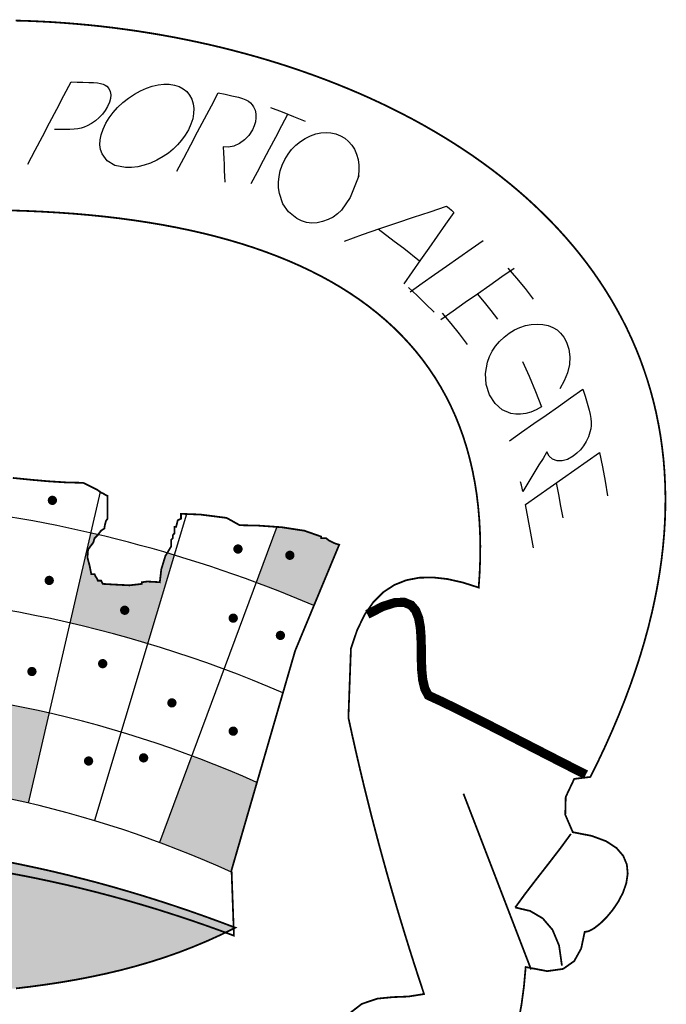
# Model space of a CAD drawing. Extents: x 98 to 478, y -73 to 260.
# Drawn here: x 395 to 397, y 94 to 97 of the extents above; entities that cross this region are included whole.
import ezdxf

# ---------------------------------------------------------------- set-up
doc = ezdxf.new("R2010")
doc.units = 0
doc.layers.get('0').update_dxf_attribs({"linetype": 'CONTINUOUS'})
doc.layers.add('LAYER_1', color=7, linetype='CONTINUOUS')

msp = doc.modelspace()

# ---------------------------------------------------------------- hatches: boundary and pattern name
at = {"linetype": 'CONTINUOUS'}
h = msp.add_hatch(color=256, dxfattribs=at)
h.paths.add_polyline_path([(392.7691, 95.6838), (392.7691, 95.7131), (392.7642, 95.718), (392.7593, 95.718), (392.7544, 95.7229), (392.7544, 95.7375), (392.7349, 95.7375), (392.7258, 95.7419), (392.7081, 95.7397), (392.6958, 95.7375), (392.6945, 95.7328), (392.6921, 95.7325), (392.6909, 95.7278), (392.686, 95.7278), (392.6811, 95.7278), (392.6713, 95.718), (392.6664, 95.718), (392.6615, 95.718), (392.6566, 95.7082), (392.6308, 95.7006), (392.604, 95.6871), (392.6617, 95.5318, -0.008001), (392.7825, 95.5746), (392.776, 95.6273)])
h.paths.add_polyline_path([(393.158, 95.6805, 0.007297), (393.0445, 95.6526), (393.0492, 95.6333), (393.061, 95.6039), (393.0673, 95.5713), (393.0624, 95.5713), (393.0575, 95.5713), (393.0526, 95.5616), (393.0063, 95.5539), (392.9588, 95.5398), (392.9312, 95.5349), (392.987, 95.3487, -0.016182), (393.2202, 95.4104)])
h.paths.add_polyline_path([(393.1101, 95.5565, -1), (393.1239, 95.5565, -1)], flags=16)
h.paths.add_polyline_path([(393.4535, 95.8304), (393.4486, 95.8353), (393.4437, 95.8353), (393.4389, 95.8402), (393.4389, 95.8451), (393.4389, 95.85), (393.3928, 95.8508), (393.4124, 95.7305, -0.003209), (393.4632, 95.7384), (393.4586, 95.7721)])
h.paths.add_polyline_path([(394.7218, 95.8453), (394.6703, 95.8505), (394.6165, 95.8552), (394.5629, 95.8585), (394.5095, 95.8598), (394.5046, 95.8549), (394.5032, 95.8489), (394.4995, 95.8429), (394.4948, 95.8402), (394.4927, 95.7589, -0.013248), (394.703, 95.7303)])
h.paths.add_polyline_path([(394.6421, 95.7778, -1), (394.6282, 95.7778, -1)], flags=16)
h.paths.add_polyline_path([(395.2079, 95.6138, 0.001372), (395.1868, 95.62), (395.1812, 95.6108), (395.1691, 95.571), (395.1646, 95.5322), (395.1485, 95.5333), (395.1269, 95.5344), (395.1108, 95.5322), (395.1108, 95.5273), (395.0739, 95.523), (395.0304, 95.5252), (394.9935, 95.5273), (394.9886, 95.5371), (394.9837, 95.5371), (394.9788, 95.5371), (394.9763, 95.5433), (394.9716, 95.5505), (394.969, 95.5567), (394.9641, 95.5567), (394.9593, 95.5567), (394.9546, 95.58), (394.9477, 95.6066), (394.9495, 95.63), (394.9567, 95.64), (394.9651, 95.651), (394.969, 95.6642), (394.9788, 95.674), (394.9796, 95.675, 0.001423), (394.9574, 95.6802), (394.8951, 95.4101, -0.016182), (395.1283, 95.3483)])
h.paths.add_polyline_path([(395.0525, 95.4482, -1), (395.0664, 95.4482, -1)], flags=16)
h = msp.add_hatch(color=256, dxfattribs=at)
h.paths.add_polyline_path([(395.6486, 95.6642), (395.6486, 95.6691), (395.598, 95.6868), (395.53, 95.6972), (395.5158, 95.6982), (395.4537, 95.5313, -0.011622), (395.6266, 95.4623), (395.7017, 95.6432), (395.6723, 95.657), (395.6632, 95.6642)])
h.paths.add_polyline_path([(395.5614, 95.613, -1), (395.5476, 95.613, -1)], flags=16)
h.paths.add_polyline_path([(394.3921, 95.212, -0.016182), (394.6136, 95.1831), (394.6583, 95.4567, 0.016182), (394.4191, 95.4879)])
h.paths.add_polyline_path([(394.5009, 95.3493, -1), (394.5148, 95.3493, -1)], flags=16)
h = msp.add_hatch(color=256, dxfattribs=at)
h.paths.add_polyline_path([(392.6088, 94.9098), (392.686, 94.6865), (392.689, 94.6412, -0.02245), (392.9513, 94.7523), (392.8548, 95.0122, 0.019304)])
h.paths.add_polyline_path([(393.3446, 94.8701, -0.016182), (393.5462, 94.9097), (393.5016, 95.1833, 0.016182), (393.2824, 95.1403)])
h.paths.add_polyline_path([(393.9549, 94.9495, -0.016182), (394.1603, 94.9494), (394.1693, 95.2265, 0.016182), (393.9459, 95.2265)])
h.paths.add_polyline_path([(394.8327, 95.14, 0.016182), (394.6136, 95.1831), (394.5689, 94.9095, -0.016182), (394.7704, 94.8699)])
h.paths.add_polyline_path([(395.4559, 94.9321, 0.015298), (395.2604, 95.0117), (395.1637, 94.7519, -0.018272), (395.378, 94.6632)])
msp.add_hatch(color=256, dxfattribs=at).paths.add_polyline_path([(394.1557, 94.2743), (394.1047, 94.274), (394.0541, 94.2737), (394.0039, 94.2735), (393.954, 94.2735), (393.9045, 94.2736), (393.8554, 94.274), (393.8066, 94.2746), (393.7582, 94.2754), (393.7102, 94.2766), (393.6626, 94.2781), (393.6154, 94.28), (393.5686, 94.2823), (393.5222, 94.2851), (393.4762, 94.2884), (393.4306, 94.2922), (393.3854, 94.2966), (393.3406, 94.3017), (393.2962, 94.3073), (393.2523, 94.3136), (393.2088, 94.3207), (393.1657, 94.3285), (393.1231, 94.3371), (393.0809, 94.3466), (393.0392, 94.3569), (392.9979, 94.3681), (392.957, 94.3802), (392.9166, 94.3934), (392.8767, 94.4075), (392.8372, 94.4227), (392.7982, 94.439), (392.7597, 94.4564), (392.7217, 94.475), (392.6841, 94.4948), (392.7253, 94.5109), (392.7666, 94.5266), (392.808, 94.5418), (392.8495, 94.5565), (392.891, 94.5707), (392.9327, 94.5845), (392.9743, 94.5977), (393.0161, 94.6104), (393.058, 94.6226), (393.0999, 94.6343), (393.1419, 94.6455), (393.1839, 94.6562), (393.2261, 94.6664), (393.2683, 94.6761), (393.3106, 94.6853), (393.353, 94.6939), (393.3955, 94.702), (393.438, 94.7096), (393.4806, 94.7167), (393.5233, 94.7233), (393.5661, 94.7293), (393.609, 94.7348), (393.6519, 94.7397), (393.6949, 94.7442), (393.738, 94.7481), (393.7812, 94.7514), (393.8244, 94.7542), (393.8678, 94.7565), (393.9112, 94.7582), (393.9547, 94.7594), (393.9983, 94.7601), (394.0419, 94.7602), (394.0857, 94.7597), (394.1295, 94.7587), (394.1734, 94.7571), (394.2174, 94.7549), (394.2615, 94.7522), (394.3056, 94.749), (394.3499, 94.7452), (394.3942, 94.7408), (394.4386, 94.7358), (394.4831, 94.7303), (394.5277, 94.7242), (394.5723, 94.7175), (394.6171, 94.7102), (394.6619, 94.7024), (394.7068, 94.6939), (394.7518, 94.6849), (394.7969, 94.6753), (394.8421, 94.6652), (394.8874, 94.6544), (394.9327, 94.643), (394.9782, 94.6311), (395.0237, 94.6185), (395.0693, 94.6053), (395.115, 94.5916), (395.1608, 94.5772), (395.2067, 94.5623), (395.2526, 94.5467), (395.2987, 94.5305), (395.3448, 94.5137), (395.391, 94.4963), (395.3489, 94.4755), (395.3065, 94.4563), (395.264, 94.4385), (395.2212, 94.422), (395.1782, 94.4069), (395.1349, 94.3931), (395.0914, 94.3805), (395.0476, 94.3689), (395.0036, 94.3585), (394.9592, 94.349), (394.9146, 94.3404), (394.8698, 94.3327), (394.8246, 94.3258), (394.7791, 94.3196), (394.7332, 94.3141), (394.6871, 94.3091), (394.6406, 94.3047), (394.5938, 94.3007), (394.5466, 94.2971), (394.4991, 94.2939), (394.4512, 94.2908), (394.403, 94.288), (394.3543, 94.2853), (394.3053, 94.2826), (394.2558, 94.2799), (394.206, 94.2772)])

# ---------------------------------------------------------------- linework, layer by layer
for p, q in [((394.9857, 95.8032, 0.6922), (394.7704, 94.8699, 0.6922)), ((395.2448, 95.7369, 0.6922), (394.969, 94.8173, 0.6922)), ((395.5158, 95.6982, 0.6922), (395.1637, 94.7519, 0.6922))]:
    msp.add_line(p, q, dxfattribs=at)
at = {"linetype": 'CONTINUOUS', "const_width": 0.0139, "elevation": 0.6922}
for points in [[(394.8357, 95.7778, 1), (394.8495, 95.7778, 1)], [(395.392, 95.6318, 1), (395.4059, 95.6318, 1)], [(395.5476, 95.613, 1), (395.5614, 95.613, 1)], [(394.8262, 95.5377, 1), (394.8401, 95.5377, 1)], [(395.0525, 95.4482, 1), (395.0664, 95.4482, 1)], [(395.3778, 95.4246, 1), (395.3917, 95.4246, 1)], [(395.5193, 95.3728, 1), (395.5331, 95.3728, 1)], [(394.9865, 95.2881, 1), (395.0004, 95.2881, 1)], [(394.7744, 95.2645, 1), (394.7882, 95.2645, 1)], [(395.194, 95.1704, 1), (395.2078, 95.1704, 1)], [(395.3778, 95.0856, 1), (395.3917, 95.0856, 1)], [(394.9441, 94.9961, 1), (394.958, 94.9961, 1)], [(395.1091, 95.0055, 1), (395.123, 95.0055, 1)]]:
    msp.add_lwpolyline(points, format="xyb", close=True, dxfattribs=at)
at = {"linetype": 'CONTINUOUS'}
for radius, start, end in [(4.0057, 66.9301, 83.7544), (3.7285, 66.667, 114.4198), (3.4513, 66.0878, 114.8083), (3.1741, 65.3673, 115.5291)]:
    msp.add_arc((394.057, 91.777, 0.6922), radius, start, end, dxfattribs=at)
at = {"layer": 'LAYER_1', "color": 12, "linetype": 'CONTINUOUS'}
for p, q in [((394.8774, 96.9917, 0.6922), (394.899, 97.0328, 0.6922)), ((394.899, 97.0328, 0.6922), (394.9166, 97.0323, 0.6922)), ((394.9166, 97.0323, 0.6922), (394.9342, 97.0319, 0.6922)), ((394.9342, 97.0319, 0.6922), (394.9519, 97.0314, 0.6922)), ((394.9519, 97.0314, 0.6922), (394.9659, 97.0308, 0.6922)), ((394.9659, 97.0308, 0.6922), (394.9776, 97.0297, 0.6922)), ((394.9776, 97.0297, 0.6922), (394.987, 97.0282, 0.6922)), ((394.987, 97.0282, 0.6922), (394.9947, 97.0261, 0.6922)), ((394.9947, 97.0261, 0.6922), (395.001, 97.0234, 0.6922)), ((395.001, 97.0234, 0.6922), (395.0059, 97.02, 0.6922)), ((395.0059, 97.02, 0.6922), (395.0122, 97.0127, 0.6922)), ((395.0122, 97.0127, 0.6922), (395.0162, 97.004, 0.6922)), ((395.0162, 97.004, 0.6922), (395.0178, 96.9942, 0.6922)), ((395.0886, 96.9963, 0.6922), (395.1066, 97.0063, 0.6922)), ((395.1066, 97.0063, 0.6922), (395.1244, 97.0143, 0.6922)), ((395.1244, 97.0143, 0.6922), (395.142, 97.0203, 0.6922)), ((395.142, 97.0203, 0.6922), (395.1593, 97.0241, 0.6922)), ((395.1593, 97.0241, 0.6922), (395.1763, 97.0259, 0.6922)), ((395.1763, 97.0259, 0.6922), (395.1931, 97.0256, 0.6922)), ((395.1931, 97.0256, 0.6922), (395.209, 97.0231, 0.6922)), ((395.209, 97.0231, 0.6922), (395.223, 97.0186, 0.6922)), ((395.223, 97.0186, 0.6922), (395.2351, 97.0121, 0.6922)), ((395.2351, 97.0121, 0.6922), (395.2453, 97.0037, 0.6922)), ((395.2453, 97.0037, 0.6922), (395.2537, 96.9934, 0.6922)), ((394.8558, 96.9507, 0.6922), (394.8774, 96.9917, 0.6922)), ((395.0171, 96.9834, 0.6922), (395.0139, 96.9717, 0.6922)), ((395.0178, 96.9942, 0.6922), (395.0171, 96.9834, 0.6922)), ((395.0535, 96.9709, 0.6922), (395.0703, 96.9842, 0.6922)), ((395.0703, 96.9842, 0.6922), (395.0886, 96.9963, 0.6922)), ((395.2537, 96.9934, 0.6922), (395.2602, 96.9813, 0.6922)), ((395.2602, 96.9813, 0.6922), (395.2647, 96.9674, 0.6922)), ((395.3193, 96.9613, 0.6922), (395.3399, 97.0005, 0.6922)), ((395.3399, 97.0005, 0.6922), (395.3602, 96.9962, 0.6922)), ((395.3602, 96.9962, 0.6922), (395.3804, 96.9915, 0.6922)), ((395.3804, 96.9915, 0.6922), (395.4004, 96.9866, 0.6922)), ((395.4004, 96.9866, 0.6922), (395.4124, 96.983, 0.6922)), ((395.4124, 96.983, 0.6922), (395.4223, 96.979, 0.6922)), ((395.4223, 96.979, 0.6922), (395.4302, 96.9747, 0.6922)), ((395.4302, 96.9747, 0.6922), (395.4364, 96.9699, 0.6922)), ((394.8342, 96.9097, 0.6922), (394.8558, 96.9507, 0.6922)), ((395.0012, 96.9474, 0.6922), (394.9926, 96.9361, 0.6922)), ((395.0083, 96.9592, 0.6922), (395.0012, 96.9474, 0.6922)), ((395.0139, 96.9717, 0.6922), (395.0083, 96.9592, 0.6922)), ((395.0244, 96.9412, 0.6922), (395.0381, 96.9565, 0.6922)), ((395.0381, 96.9565, 0.6922), (395.0535, 96.9709, 0.6922)), ((395.2647, 96.9674, 0.6922), (395.2666, 96.9528, 0.6922)), ((395.2666, 96.9528, 0.6922), (395.2661, 96.9376, 0.6922)), ((395.2987, 96.9221, 0.6922), (395.3193, 96.9613, 0.6922)), ((395.4364, 96.9699, 0.6922), (395.4416, 96.9643, 0.6922)), ((395.4416, 96.9643, 0.6922), (395.446, 96.958, 0.6922)), ((395.446, 96.958, 0.6922), (395.4502, 96.9482, 0.6922)), ((395.4502, 96.9482, 0.6922), (395.4524, 96.9374, 0.6922)), ((395.4963, 96.9565, 0.6922), (395.5312, 96.9432, 0.6922)), ((394.9714, 96.916, 0.6922), (394.9597, 96.9079, 0.6922)), ((394.9826, 96.9256, 0.6922), (394.9714, 96.916, 0.6922)), ((394.9926, 96.9361, 0.6922), (394.9826, 96.9256, 0.6922)), ((395.0028, 96.9086, 0.6922), (395.0127, 96.9252, 0.6922)), ((395.0127, 96.9252, 0.6922), (395.0244, 96.9412, 0.6922)), ((395.2632, 96.9219, 0.6922), (395.258, 96.9057, 0.6922)), ((395.2661, 96.9376, 0.6922), (395.2632, 96.9219, 0.6922)), ((395.278, 96.8829, 0.6922), (395.2987, 96.9221, 0.6922)), ((395.4527, 96.9255, 0.6922), (395.4511, 96.9131, 0.6922)), ((395.4524, 96.9374, 0.6922), (395.4527, 96.9255, 0.6922)), ((395.5302, 96.9016, 0.6922), (395.5485, 96.9363, 0.6922)), ((395.5312, 96.9432, 0.6922), (395.5658, 96.9293, 0.6922)), ((395.5658, 96.9293, 0.6922), (395.6002, 96.9149, 0.6922)), ((394.8126, 96.8686, 0.6922), (394.8342, 96.9097, 0.6922)), ((394.8596, 96.8898, 0.6922), (394.8486, 96.8898, 0.6922)), ((394.8706, 96.8897, 0.6922), (394.8596, 96.8898, 0.6922)), ((394.8816, 96.8896, 0.6922), (394.8706, 96.8897, 0.6922)), ((394.8952, 96.8898, 0.6922), (394.8816, 96.8896, 0.6922)), ((394.9075, 96.8906, 0.6922), (394.8952, 96.8898, 0.6922)), ((394.9185, 96.8921, 0.6922), (394.9075, 96.8906, 0.6922)), ((394.9286, 96.8944, 0.6922), (394.9185, 96.8921, 0.6922)), ((394.9382, 96.8974, 0.6922), (394.9286, 96.8944, 0.6922)), ((394.9473, 96.9013, 0.6922), (394.9382, 96.8974, 0.6922)), ((394.9597, 96.9079, 0.6922), (394.9473, 96.9013, 0.6922)), ((394.9889, 96.8744, 0.6922), (394.9946, 96.891, 0.6922)), ((394.9946, 96.891, 0.6922), (395.0028, 96.9086, 0.6922)), ((395.2503, 96.889, 0.6922), (395.2408, 96.8728, 0.6922)), ((395.258, 96.9057, 0.6922), (395.2503, 96.889, 0.6922)), ((395.4422, 96.8889, 0.6922), (395.4316, 96.8724, 0.6922)), ((395.4476, 96.901, 0.6922), (395.4422, 96.8889, 0.6922)), ((395.4511, 96.9131, 0.6922), (395.4476, 96.901, 0.6922)), ((395.512, 96.8669, 0.6922), (395.5302, 96.9016, 0.6922)), ((394.791, 96.8276, 0.6922), (394.8126, 96.8686, 0.6922)), ((394.9851, 96.8439, 0.6922), (394.9857, 96.8587, 0.6922)), ((394.9857, 96.8587, 0.6922), (394.9889, 96.8744, 0.6922)), ((395.2301, 96.8578, 0.6922), (395.2181, 96.8439, 0.6922)), ((395.2408, 96.8728, 0.6922), (395.2301, 96.8578, 0.6922)), ((395.2574, 96.8437, 0.6922), (395.278, 96.8829, 0.6922)), ((395.4186, 96.8587, 0.6922), (395.4032, 96.8478, 0.6922)), ((395.4316, 96.8724, 0.6922), (395.4186, 96.8587, 0.6922)), ((395.4938, 96.8323, 0.6922), (395.512, 96.8669, 0.6922)), ((395.586, 96.854, 0.6922), (395.6008, 96.8635, 0.6922)), ((395.6008, 96.8635, 0.6922), (395.6168, 96.8713, 0.6922)), ((395.6168, 96.8713, 0.6922), (395.6324, 96.8768, 0.6922)), ((395.6324, 96.8768, 0.6922), (395.6478, 96.8802, 0.6922)), ((395.6478, 96.8802, 0.6922), (395.6629, 96.8814, 0.6922)), ((395.6629, 96.8814, 0.6922), (395.6776, 96.8803, 0.6922)), ((395.6776, 96.8803, 0.6922), (395.6919, 96.877, 0.6922)), ((395.6919, 96.877, 0.6922), (395.7059, 96.8715, 0.6922)), ((395.7059, 96.8715, 0.6922), (395.7191, 96.8638, 0.6922)), ((395.7191, 96.8638, 0.6922), (395.7306, 96.8544, 0.6922)), ((394.7694, 96.7865, 0.6922), (394.791, 96.8276, 0.6922)), ((394.9871, 96.83, 0.6922), (394.9851, 96.8439, 0.6922)), ((394.9916, 96.817, 0.6922), (394.9871, 96.83, 0.6922)), ((395.2049, 96.8311, 0.6922), (395.1904, 96.8193, 0.6922)), ((395.2181, 96.8439, 0.6922), (395.2049, 96.8311, 0.6922)), ((395.2368, 96.8045, 0.6922), (395.2574, 96.8437, 0.6922)), ((395.3545, 96.838, 0.6922), (395.3553, 96.8204, 0.6922)), ((395.3703, 96.8369, 0.6922), (395.3545, 96.838, 0.6922)), ((395.3866, 96.8402, 0.6922), (395.3703, 96.8369, 0.6922)), ((395.4032, 96.8478, 0.6922), (395.3866, 96.8402, 0.6922)), ((395.4755, 96.7976, 0.6922), (395.4938, 96.8323, 0.6922)), ((395.549, 96.8157, 0.6922), (395.5599, 96.8299, 0.6922)), ((395.5599, 96.8299, 0.6922), (395.5723, 96.8427, 0.6922)), ((395.5723, 96.8427, 0.6922), (395.586, 96.854, 0.6922)), ((395.7306, 96.8544, 0.6922), (395.7403, 96.8434, 0.6922)), ((395.7403, 96.8434, 0.6922), (395.7482, 96.8307, 0.6922)), ((395.7482, 96.8307, 0.6922), (395.7545, 96.8163, 0.6922)), ((395.007, 96.7958, 0.6922), (394.9916, 96.817, 0.6922)), ((395.1555, 96.7978, 0.6922), (395.1365, 96.7892, 0.6922)), ((395.1746, 96.8086, 0.6922), (395.1555, 96.7978, 0.6922)), ((395.1904, 96.8193, 0.6922), (395.1746, 96.8086, 0.6922)), ((395.2161, 96.7654, 0.6922), (395.2368, 96.8045, 0.6922)), ((395.3553, 96.8204, 0.6922), (395.3562, 96.8028, 0.6922)), ((395.3562, 96.8028, 0.6922), (395.3571, 96.7852, 0.6922)), ((395.4573, 96.763, 0.6922), (395.4755, 96.7976, 0.6922)), ((395.5317, 96.7829, 0.6922), (395.5397, 96.8001, 0.6922)), ((395.5397, 96.8001, 0.6922), (395.549, 96.8157, 0.6922)), ((395.7545, 96.8163, 0.6922), (395.7589, 96.8002, 0.6922)), ((395.7589, 96.8002, 0.6922), (395.7614, 96.7826, 0.6922)), ((395.0303, 96.7823, 0.6922), (395.007, 96.7958, 0.6922)), ((395.0616, 96.7764, 0.6922), (395.0303, 96.7823, 0.6922)), ((395.0799, 96.7764, 0.6922), (395.0616, 96.7764, 0.6922)), ((395.0986, 96.7784, 0.6922), (395.0799, 96.7764, 0.6922)), ((395.1175, 96.7827, 0.6922), (395.0986, 96.7784, 0.6922)), ((395.1365, 96.7892, 0.6922), (395.1175, 96.7827, 0.6922)), ((395.3571, 96.7852, 0.6922), (395.3579, 96.7675, 0.6922)), ((395.3579, 96.7675, 0.6922), (395.3587, 96.7497, 0.6922)), ((395.5258, 96.7659, 0.6922), (395.5317, 96.7829, 0.6922)), ((395.7614, 96.7826, 0.6922), (395.7617, 96.7649, 0.6922)), ((395.3587, 96.7497, 0.6922), (395.3596, 96.7319, 0.6922)), ((395.439, 96.7283, 0.6922), (395.4573, 96.763, 0.6922)), ((395.5203, 96.7321, 0.6922), (395.522, 96.749, 0.6922)), ((395.522, 96.749, 0.6922), (395.5258, 96.7659, 0.6922)), ((395.7615, 96.7506, 0.6922), (395.7348, 96.6865, 0.6922)), ((395.7617, 96.7649, 0.6922), (395.7597, 96.747, 0.6922)), ((395.7615, 96.7506, 0.6922), (395.7615, 96.7506, 0.6922)), ((395.5207, 96.7153, 0.6922), (395.5203, 96.7321, 0.6922)), ((395.5232, 96.6984, 0.6922), (395.5207, 96.7153, 0.6922)), ((395.5335, 96.6676, 0.6922), (395.5232, 96.6984, 0.6922)), ((395.7348, 96.6865, 0.6922), (395.7092, 96.6484, 0.6922)), ((395.5508, 96.6427, 0.6922), (395.5335, 96.6676, 0.6922)), ((395.975, 96.6434, 0.6922), (396.0245, 96.6597, 0.6922)), ((396.0245, 96.6597, 0.6922), (396.0317, 96.6537, 0.6922)), ((396.0317, 96.6537, 0.6922), (396.0389, 96.6477, 0.6922)), ((395.5751, 96.6235, 0.6922), (395.5508, 96.6427, 0.6922)), ((395.5897, 96.6163, 0.6922), (395.5751, 96.6235, 0.6922)), ((395.6694, 96.6201, 0.6922), (395.6527, 96.6137, 0.6922)), ((395.6839, 96.6275, 0.6922), (395.6694, 96.6201, 0.6922)), ((395.6975, 96.6368, 0.6922), (395.6839, 96.6275, 0.6922)), ((395.7092, 96.6484, 0.6922), (395.6975, 96.6368, 0.6922)), ((395.8753, 96.6102, 0.6922), (395.9252, 96.6269, 0.6922)), ((395.9252, 96.6269, 0.6922), (395.975, 96.6434, 0.6922)), ((396.0462, 96.6416, 0.6922), (396.021, 96.6059, 0.6922)), ((396.0389, 96.6477, 0.6922), (396.0462, 96.6416, 0.6922)), ((395.6048, 96.6116, 0.6922), (395.5897, 96.6163, 0.6922)), ((395.6203, 96.6096, 0.6922), (395.6048, 96.6116, 0.6922)), ((395.6364, 96.6103, 0.6922), (395.6203, 96.6096, 0.6922)), ((395.6527, 96.6137, 0.6922), (395.6364, 96.6103, 0.6922)), ((395.7726, 96.5747, 0.6922), (395.8246, 96.5929, 0.6922)), ((395.8676, 96.5546, 0.6922), (395.8196, 96.5911, 0.6922)), ((395.8246, 96.5929, 0.6922), (395.8753, 96.6102, 0.6922)), ((396.021, 96.6059, 0.6922), (395.9959, 96.5701, 0.6922)), ((395.7182, 96.5548, 0.6922), (395.7726, 96.5747, 0.6922)), ((395.9959, 96.5701, 0.6922), (395.9709, 96.5345, 0.6922)), ((395.896, 96.5327, 0.6922), (395.8676, 96.5546, 0.6922)), ((395.9434, 96.4951, 0.6922), (395.896, 96.5327, 0.6922)), ((395.9709, 96.5345, 0.6922), (395.9461, 96.4989, 0.6922)), ((396.0612, 96.5062, 0.6922), (396.0978, 96.5318, 0.6922)), ((396.0978, 96.5318, 0.6922), (396.1344, 96.5575, 0.6922)), ((396.0245, 96.4805, 0.6922), (396.0612, 96.5062, 0.6922)), ((395.9461, 96.4989, 0.6922), (395.9212, 96.4632, 0.6922)), ((395.9879, 96.4549, 0.6922), (396.0245, 96.4805, 0.6922)), ((396.1904, 96.4489, 0.6922), (396.2271, 96.4745, 0.6922)), ((396.2075, 96.4745, 0.6922), (396.234, 96.4442, 0.6922)), ((395.9212, 96.4632, 0.6922), (395.8964, 96.4276, 0.6922)), ((395.9513, 96.4293, 0.6922), (395.9879, 96.4549, 0.6922)), ((396.1538, 96.4232, 0.6922), (396.1904, 96.4489, 0.6922)), ((396.234, 96.4442, 0.6922), (396.2595, 96.4133, 0.6922)), ((395.9359, 96.3919, 0.6922), (395.9098, 96.4159, 0.6922)), ((395.9147, 96.4036, 0.6922), (395.9513, 96.4293, 0.6922)), ((396.1171, 96.3975, 0.6922), (396.1538, 96.4232, 0.6922)), ((396.2595, 96.4133, 0.6922), (396.2841, 96.3816, 0.6922)), ((395.9616, 96.3674, 0.6922), (395.9359, 96.3919, 0.6922)), ((396.0805, 96.3719, 0.6922), (396.1171, 96.3975, 0.6922)), ((396.1379, 96.3726, 0.6922), (396.1171, 96.3975, 0.6922)), ((395.9867, 96.3425, 0.6922), (395.9616, 96.3674, 0.6922)), ((396.0438, 96.3462, 0.6922), (396.0805, 96.3719, 0.6922)), ((396.158, 96.3471, 0.6922), (396.1379, 96.3726, 0.6922)), ((396.0072, 96.3206, 0.6922), (396.0438, 96.3462, 0.6922)), ((396.0381, 96.3083, 0.6922), (396.0121, 96.3389, 0.6922)), ((396.1776, 96.3212, 0.6922), (396.158, 96.3471, 0.6922)), ((396.0632, 96.2771, 0.6922), (396.0381, 96.3083, 0.6922)), ((396.2279, 96.2889, 0.6922), (396.2443, 96.2966, 0.6922)), ((396.2443, 96.2966, 0.6922), (396.2611, 96.3022, 0.6922)), ((396.2611, 96.3022, 0.6922), (396.2783, 96.3056, 0.6922)), ((396.2783, 96.3056, 0.6922), (396.2956, 96.3066, 0.6922)), ((396.2956, 96.3066, 0.6922), (396.3128, 96.3053, 0.6922)), ((396.3128, 96.3053, 0.6922), (396.3285, 96.302, 0.6922)), ((396.3285, 96.302, 0.6922), (396.3428, 96.2965, 0.6922)), ((396.3428, 96.2965, 0.6922), (396.3554, 96.2888, 0.6922)), ((396.0875, 96.2452, 0.6922), (396.0632, 96.2771, 0.6922)), ((396.1829, 96.2541, 0.6922), (396.1966, 96.2671, 0.6922)), ((396.1966, 96.2671, 0.6922), (396.2121, 96.2791, 0.6922)), ((396.2121, 96.2791, 0.6922), (396.2279, 96.2889, 0.6922)), ((396.3554, 96.2888, 0.6922), (396.3663, 96.279, 0.6922)), ((396.3663, 96.279, 0.6922), (396.3759, 96.2669, 0.6922)), ((396.3759, 96.2669, 0.6922), (396.3838, 96.2524, 0.6922)), ((396.1613, 96.2252, 0.6922), (396.1712, 96.2401, 0.6922)), ((396.1712, 96.2401, 0.6922), (396.1829, 96.2541, 0.6922)), ((396.3838, 96.2524, 0.6922), (396.3911, 96.231, 0.6922)), ((396.1471, 96.1924, 0.6922), (396.1533, 96.2092, 0.6922)), ((396.1533, 96.2092, 0.6922), (396.1613, 96.2252, 0.6922)), ((396.3911, 96.231, 0.6922), (396.394, 96.2084, 0.6922)), ((396.394, 96.2084, 0.6922), (396.3926, 96.1848, 0.6922)), ((396.1406, 96.1581, 0.6922), (396.1471, 96.1924, 0.6922)), ((396.2522, 96.1944, 0.6922), (396.2723, 96.15, 0.6922)), ((396.3926, 96.1848, 0.6922), (396.3869, 96.1605, 0.6922)), ((396.1427, 96.1255, 0.6922), (396.1406, 96.1581, 0.6922)), ((396.2723, 96.15, 0.6922), (396.2912, 96.1047, 0.6922)), ((396.3869, 96.1605, 0.6922), (396.3773, 96.1363, 0.6922)), ((396.1532, 96.0944, 0.6922), (396.1427, 96.1255, 0.6922)), ((396.3773, 96.1363, 0.6922), (396.3638, 96.1123, 0.6922)), ((396.1696, 96.0683, 0.6922), (396.1532, 96.0944, 0.6922)), ((396.2912, 96.1047, 0.6922), (396.3089, 96.0586, 0.6922)), ((396.3962, 96.0851, 0.6922), (396.4329, 96.1108, 0.6922)), ((396.4329, 96.1108, 0.6922), (396.4394, 96.0901, 0.6922)), ((396.4394, 96.0901, 0.6922), (396.4457, 96.0692, 0.6922)), ((396.1908, 96.0497, 0.6922), (396.1696, 96.0683, 0.6922)), ((396.3089, 96.0586, 0.6922), (396.2927, 96.0495, 0.6922)), ((396.3228, 96.0337, 0.6922), (396.3595, 96.0594, 0.6922)), ((396.3595, 96.0594, 0.6922), (396.3962, 96.0851, 0.6922)), ((396.4457, 96.0692, 0.6922), (396.4517, 96.0482, 0.6922)), ((396.2171, 96.0388, 0.6922), (396.1908, 96.0497, 0.6922)), ((396.2315, 96.0364, 0.6922), (396.2171, 96.0388, 0.6922)), ((396.2463, 96.0362, 0.6922), (396.2315, 96.0364, 0.6922)), ((396.2614, 96.0383, 0.6922), (396.2463, 96.0362, 0.6922)), ((396.2769, 96.0428, 0.6922), (396.2614, 96.0383, 0.6922)), ((396.2927, 96.0495, 0.6922), (396.2769, 96.0428, 0.6922)), ((396.2861, 96.008, 0.6922), (396.3228, 96.0337, 0.6922)), ((396.4517, 96.0482, 0.6922), (396.455, 96.0349, 0.6922)), ((396.455, 96.0349, 0.6922), (396.457, 96.0229, 0.6922)), ((396.2493, 95.9823, 0.6922), (396.2861, 96.008, 0.6922)), ((396.4576, 96.0023, 0.6922), (396.4563, 95.9921, 0.6922)), ((396.457, 96.0229, 0.6922), (396.4579, 96.0123, 0.6922)), ((396.4579, 96.0123, 0.6922), (396.4576, 96.0023, 0.6922)), ((396.2126, 95.9566, 0.6922), (396.2493, 95.9823, 0.6922)), ((396.454, 95.9819, 0.6922), (396.4493, 95.9682, 0.6922)), ((396.4563, 95.9921, 0.6922), (396.454, 95.9819, 0.6922)), ((396.4348, 95.9417, 0.6922), (396.4253, 95.9297, 0.6922)), ((396.4429, 95.9548, 0.6922), (396.4348, 95.9417, 0.6922)), ((396.4493, 95.9682, 0.6922), (396.4429, 95.9548, 0.6922)), ((396.3253, 95.9235, 0.6922), (396.3134, 95.9038, 0.6922)), ((396.3322, 95.91, 0.6922), (396.3253, 95.9235, 0.6922)), ((396.4149, 95.9192, 0.6922), (396.4038, 95.9103, 0.6922)), ((396.4253, 95.9297, 0.6922), (396.4149, 95.9192, 0.6922)), ((396.4458, 95.8951, 0.6922), (396.4827, 95.921, 0.6922)), ((396.4827, 95.921, 0.6922), (396.4913, 95.8782, 0.6922)), ((396.3013, 95.8841, 0.6922), (396.2892, 95.8643, 0.6922)), ((396.3134, 95.9038, 0.6922), (396.3013, 95.8841, 0.6922)), ((396.3423, 95.9009, 0.6922), (396.3322, 95.91, 0.6922)), ((396.3557, 95.8961, 0.6922), (396.3423, 95.9009, 0.6922)), ((396.371, 95.896, 0.6922), (396.3557, 95.8961, 0.6922)), ((396.387, 95.9008, 0.6922), (396.371, 95.896, 0.6922)), ((396.4038, 95.9103, 0.6922), (396.387, 95.9008, 0.6922)), ((396.4088, 95.8692, 0.6922), (396.4458, 95.8951, 0.6922)), ((396.2892, 95.8643, 0.6922), (396.2771, 95.8445, 0.6922)), ((396.3718, 95.8433, 0.6922), (396.4088, 95.8692, 0.6922)), ((396.4913, 95.8782, 0.6922), (396.4994, 95.835, 0.6922)), ((396.2485, 95.8236, 0.6922), (396.2463, 95.833, 0.6922)), ((396.2506, 95.8141, 0.6922), (396.2485, 95.8236, 0.6922)), ((396.2649, 95.8246, 0.6922), (396.2527, 95.8046, 0.6922)), ((396.2771, 95.8445, 0.6922), (396.2649, 95.8246, 0.6922)), ((396.3349, 95.8175, 0.6922), (396.3718, 95.8433, 0.6922)), ((396.3533, 95.8304, 0.6922), (396.3599, 95.7955, 0.6922)), ((396.4994, 95.835, 0.6922), (396.5072, 95.7915, 0.6922)), ((396.2527, 95.8046, 0.6922), (396.2506, 95.8141, 0.6922)), ((396.2979, 95.7916, 0.6922), (396.3349, 95.8175, 0.6922)), ((396.3599, 95.7955, 0.6922), (396.3663, 95.7604, 0.6922)), ((396.2609, 95.7657, 0.6922), (396.2979, 95.7916, 0.6922)), ((396.2691, 95.7226, 0.6922), (396.2609, 95.7657, 0.6922)), ((396.3663, 95.7604, 0.6922), (396.3724, 95.7251, 0.6922)), ((396.277, 95.6793, 0.6922), (396.2691, 95.7226, 0.6922)), ((396.2846, 95.6357, 0.6922), (396.277, 95.6793, 0.6922))]:
    msp.add_line(p, q, dxfattribs=at)
at = {"layer": 'LAYER_1', "color": 12, "linetype": 'CONTINUOUS', "elevation": 0.6922}
for points, const_width in [([(394.7321, 97.2167), (394.7682, 97.2157), (394.8044, 97.2141), (394.8407, 97.2122), (394.877, 97.2097), (394.9135, 97.2068), (394.9499, 97.2035), (394.9864, 97.1997), (395.0229, 97.1954), (395.0594, 97.1906), (395.0959, 97.1854), (395.1323, 97.1797), (395.1687, 97.1736), (395.205, 97.167), (395.2412, 97.1599), (395.2773, 97.1524), (395.3134, 97.1444), (395.3492, 97.1359), (395.385, 97.1269), (395.4205, 97.1175), (395.4559, 97.1077), (395.4912, 97.0973), (395.5262, 97.0865), (395.5609, 97.0752), (395.5955, 97.0634), (395.6297, 97.0512), (395.6638, 97.0385), (395.6975, 97.0253), (395.7309, 97.0117), (395.764, 96.9976), (395.7968, 96.983), (395.8293, 96.9679), (395.8613, 96.9524), (395.893, 96.9363), (395.9244, 96.9199), (395.9553, 96.9029), (395.9857, 96.8854), (396.0158, 96.8675), (396.0453, 96.8491), (396.0745, 96.8302), (396.1031, 96.8109), (396.1312, 96.791), (396.1588, 96.7707), (396.1859, 96.7499), (396.2124, 96.7287), (396.2384, 96.7069), (396.2638, 96.6847), (396.2886, 96.6619), (396.3128, 96.6387), (396.3364, 96.6151), (396.3593, 96.5909), (396.3816, 96.5662), (396.4032, 96.5411), (396.4241, 96.5155), (396.4443, 96.4894), (396.4638, 96.4628), (396.4826, 96.4357), (396.5006, 96.4081), (396.5178, 96.3801), (396.5343, 96.3515), (396.55, 96.3225), (396.5649, 96.293), (396.5789, 96.263), (396.5921, 96.2325), (396.6045, 96.2015), (396.6159, 96.17), (396.6265, 96.1381), (396.6362, 96.1056), (396.645, 96.0727), (396.6529, 96.0392), (396.6597, 96.0053), (396.6657, 95.9708), (396.6706, 95.9359), (396.6746, 95.9005), (396.6775, 95.8646), (396.6794, 95.8282), (396.6803, 95.7913), (396.6802, 95.7539), (396.6789, 95.716), (396.6766, 95.6776), (396.6731, 95.6387), (396.6686, 95.5993), (396.6629, 95.5594), (396.656, 95.519), (396.648, 95.4781), (396.6389, 95.4368), (396.6285, 95.3949), (396.6169, 95.3525), (396.6041, 95.3096), (396.59, 95.2662), (396.5747, 95.2223), (396.5581, 95.1779), (396.5402, 95.133), (396.521, 95.0876), (396.5006, 95.0417), (396.4787, 94.9953), (396.4555, 94.9483), (396.4555, 94.9483), (396.407, 94.9425), (396.3815, 94.8885), (396.3801, 94.8352), (396.4027, 94.7826), (396.4593, 94.7716), (396.5025, 94.7556), (396.5336, 94.7353), (396.5539, 94.7117), (396.5647, 94.6856), (396.5673, 94.658), (396.563, 94.6296), (396.5532, 94.6014), (396.5391, 94.5743), (396.5221, 94.5492), (396.5034, 94.5268), (396.4843, 94.5082), (396.4663, 94.4942), (396.4505, 94.4857), (396.4383, 94.4835), (396.4278, 94.4337), (396.4069, 94.396), (396.3736, 94.3726), (396.3258, 94.3659), (396.2615, 94.3782), (396.2562, 94.3199), (396.2489, 94.2656), (396.2396, 94.2154)], 0.00531), ([(395.7239, 94.2319), (395.7699, 94.2675), (395.8164, 94.2834), (395.8632, 94.288), (395.9101, 94.2898), (395.9568, 94.2972), (395.9425, 94.3406), (395.9284, 94.3841), (395.9144, 94.428), (395.9007, 94.4722), (395.8871, 94.5167), (395.8737, 94.5615), (395.8605, 94.6066), (395.8475, 94.652), (395.8348, 94.6978), (395.8222, 94.7439), (395.8099, 94.7904), (395.7977, 94.8372), (395.7859, 94.8844), (395.7742, 94.9319), (395.7628, 94.9799), (395.7516, 95.0282), (395.7407, 95.0769), (395.73, 95.126), (395.7376, 95.3338), (395.7565, 95.3895), (395.7791, 95.4358), (395.8054, 95.4734), (395.835, 95.5027), (395.8678, 95.5242), (395.9036, 95.5384), (395.9422, 95.5458), (395.9834, 95.5467), (396.027, 95.5418), (396.0728, 95.5315), (396.1206, 95.5163), (396.1234, 95.5589), (396.125, 95.6006), (396.1254, 95.6413), (396.1245, 95.6811), (396.1224, 95.72), (396.1191, 95.758), (396.1147, 95.7951), (396.109, 95.8313), (396.1021, 95.8667), (396.0941, 95.9011), (396.085, 95.9347), (396.0747, 95.9674), (396.0633, 95.9993), (396.0508, 96.0303), (396.0371, 96.0605), (396.0224, 96.0898), (396.0066, 96.1183), (395.9898, 96.146), (395.9718, 96.1728), (395.9529, 96.1988), (395.9329, 96.2241), (395.9118, 96.2485), (395.8898, 96.2721), (395.8668, 96.295), (395.8427, 96.3171), (395.8177, 96.3383), (395.7918, 96.3589), (395.7649, 96.3786), (395.737, 96.3976), (395.7082, 96.4159), (395.6785, 96.4334), (395.6479, 96.4502), (395.6164, 96.4662), (395.5839, 96.4815), (395.5507, 96.4961), (395.5165, 96.51), (395.4815, 96.5232), (395.4457, 96.5357), (395.409, 96.5475), (395.3716, 96.5586), (395.3333, 96.569), (395.2942, 96.5788), (395.2544, 96.5879), (395.2137, 96.5963), (395.1723, 96.6041), (395.1302, 96.6112), (395.0873, 96.6177), (395.0437, 96.6236), (394.9994, 96.6288), (394.9544, 96.6334), (394.9087, 96.6374), (394.8623, 96.6407), (394.8152, 96.6435), (394.7675, 96.6457), (394.7192, 96.6473)], 0.00531), ([(396.442, 94.9552), (396.3842, 94.9845), (396.3284, 95.0131), (396.2747, 95.0407), (396.2233, 95.0671), (396.1743, 95.0923), (396.1278, 95.116), (396.0839, 95.1381), (396.0428, 95.1584), (396.0047, 95.1768), (395.9695, 95.193), (395.959, 95.2135), (395.9528, 95.2393), (395.9498, 95.2691), (395.9487, 95.3013), (395.9485, 95.3344), (395.9478, 95.3671), (395.9455, 95.3978), (395.9405, 95.4251), (395.9316, 95.4475), (395.9176, 95.4637), (395.8973, 95.472), (395.8695, 95.4712), (395.833, 95.4596), (395.7868, 95.4359)], 0.0277)]:
    msp.add_lwpolyline(points, dxfattribs=dict(at, const_width=const_width))
at = {"layer": 'LAYER_1', "color": 7, "linetype": 'CONTINUOUS', "const_width": 0.00531}
for points in [[(394.701, 94.6621), (394.7461, 94.6538), (394.7913, 94.6449), (394.8366, 94.6353), (394.882, 94.6252), (394.9275, 94.6145), (394.973, 94.6031), (395.0187, 94.5911), (395.0644, 94.5785), (395.1102, 94.5652), (395.1561, 94.5514), (395.202, 94.5368), (395.2481, 94.5217), (395.2942, 94.5059), (395.3405, 94.4894), (395.3868, 94.4723), (395.3868, 94.4723), (395.3797, 94.6691), (395.5704, 95.3269), (395.7024, 95.6447), (395.69, 95.6486), (395.6723, 95.657), (395.6632, 95.6642), (395.6486, 95.6642), (395.6486, 95.6691), (395.598, 95.6868), (395.53, 95.6972), (395.4602, 95.7021), (395.4041, 95.7033), (395.365, 95.7252), (395.2868, 95.7352), (395.2281, 95.7375), (395.2281, 95.7229), (395.2184, 95.718), (395.2135, 95.6984), (395.2086, 95.6984), (395.2086, 95.6789), (395.2039, 95.6738), (395.2035, 95.6644), (395.1988, 95.6593), (395.1988, 95.6398), (395.1812, 95.6108), (395.1691, 95.571), (395.1646, 95.5322), (395.1485, 95.5333), (395.1269, 95.5344), (395.1108, 95.5322), (395.1108, 95.5273), (395.0739, 95.523), (395.0304, 95.5252), (394.9935, 95.5273), (394.9886, 95.5371), (394.9837, 95.5371), (394.9788, 95.5371), (394.9763, 95.5433), (394.9716, 95.5505), (394.969, 95.5567), (394.9641, 95.5567), (394.9593, 95.5567), (394.9546, 95.58), (394.9477, 95.6066), (394.9495, 95.63), (394.9567, 95.64), (394.9651, 95.651), (394.969, 95.6642), (394.9788, 95.674), (394.9886, 95.687), (394.9984, 95.6936), (394.9998, 95.7033), (395.0034, 95.7164), (395.0081, 95.7229), (395.0081, 95.7913), (395.002, 95.7939), (394.9947, 95.7986), (394.9886, 95.8011), (394.9768, 95.8098), (394.9531, 95.8217), (394.9348, 95.8304), (394.8831, 95.8317), (394.8305, 95.835), (394.7775, 95.8397), (394.724, 95.8451)], [(394.7068, 94.6939), (394.7518, 94.6849), (394.7969, 94.6753), (394.8421, 94.6652), (394.8874, 94.6544), (394.9327, 94.643), (394.9782, 94.6311), (395.0237, 94.6185), (395.0693, 94.6053), (395.115, 94.5916), (395.1608, 94.5772), (395.2067, 94.5623), (395.2526, 94.5467), (395.2987, 94.5305), (395.3448, 94.5137), (395.391, 94.4963), (395.391, 94.4963), (395.3489, 94.4755), (395.3065, 94.4563), (395.264, 94.4385), (395.2212, 94.422), (395.1782, 94.4069), (395.1349, 94.3931), (395.0914, 94.3805), (395.0476, 94.3689), (395.0036, 94.3585), (394.9592, 94.349), (394.9146, 94.3404), (394.8698, 94.3327), (394.8246, 94.3258), (394.7791, 94.3196), (394.7332, 94.3141)]]:
    msp.add_lwpolyline(points, dxfattribs=at)
at = {"layer": 'LAYER_1', "color": 12, "linetype": 'CONTINUOUS', "const_width": 0.00531}
for points in [[(396.2777, 94.3709), (396.0749, 94.8982)], [(396.397, 94.7775), (396.3664, 94.7357), (396.3316, 94.6904), (396.2954, 94.644), (396.2606, 94.5987), (396.2301, 94.5569)], [(396.2301, 94.5569), (396.2748, 94.5464), (396.3126, 94.5242), (396.342, 94.4897), (396.3616, 94.4426), (396.3701, 94.3825)]]:
    msp.add_lwpolyline(points, dxfattribs=at)

doc.saveas('drawing.dxf')
